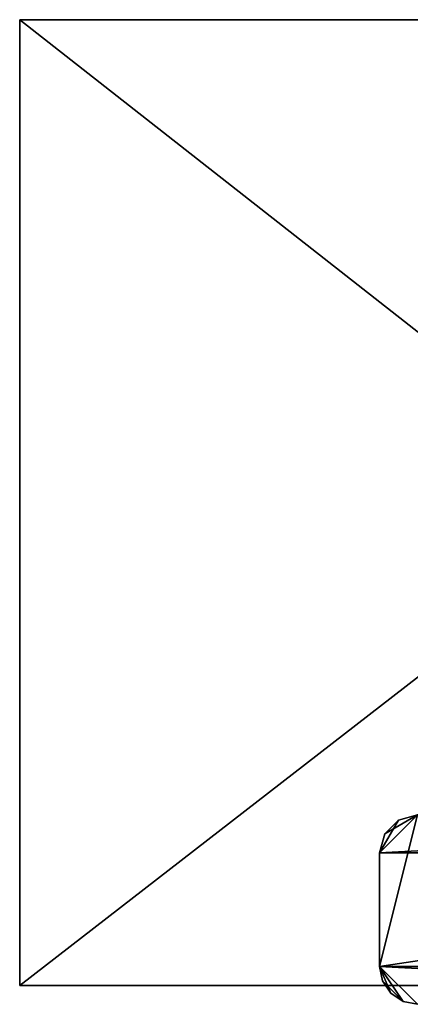
# Model space of a CAD drawing. Extents: x 0 to 476, y 0 to 134.
# Drawn here: x 10 to 30, y 24 to 76 of the extents above; entities that cross this region are included whole.
import ezdxf

# ---------------------------------------------------------------- set-up
doc = ezdxf.new("R2010")
doc.units = 0
doc.header["$MEASUREMENT"] = 0

msp = doc.modelspace()

# ---------------------------------------------------------------- linework, layer by layer
for points in [[(75.354713, 75.900002, 0.000048), (9.566217, 75.899971, 0.000048), (75.354713, 75.900002, 1.00005)], [(75.354713, 75.900002, 1.00005), (9.566217, 75.899971, 0.000048), (9.566217, 75.899971, 1.00005)], [(9.566217, 75.899971, 1.00005), (9.566248, 24.899975, 1.00005), (75.354713, 75.900002, 1.00005)], [(9.566217, 75.899971, 0.000048), (75.354713, 75.900002, 0.000048), (74.566246, 24.900003, 0.000048)], [(9.566217, 75.899971, 2202), (75.354713, 75.900002, 2202), (9.566217, 75.899971, 2201)], [(9.566217, 75.899971, 2201), (75.354713, 75.900002, 2202), (75.354713, 75.900002, 2201)], [(74.566246, 24.900003, 2201), (9.566217, 75.899971, 2201), (75.354713, 75.900002, 2201)], [(9.566217, 75.899971, 2202), (9.566248, 24.899975, 2202), (75.354713, 75.900002, 2202)], [(74.566246, 24.900003, 0.000048), (9.566248, 24.899975, 0.000048), (9.566217, 75.899971, 0.000048)], [(9.566248, 24.899975, 2201), (9.566217, 75.899971, 2201), (74.566246, 24.900003, 2201)], [(75.354713, 75.900002, 1.00005), (9.566248, 24.899975, 1.00005), (74.566246, 24.900003, 1.00005)], [(75.354713, 75.900002, 2202), (9.566248, 24.899975, 2202), (74.566246, 24.900003, 2202)], [(30.566246, 33.899986, 2201), (28.566242, 31.899981, 2201), (66.566261, 33.900002, 2201)], [(66.566261, 33.900002, 2201), (28.566242, 31.899981, 2201), (68.566231, 31.899996, 2201)], [(30.566246, 33.899986, 2201), (28.834194, 32.899982, 2201), (28.566242, 31.899981, 2201)], [(28.566242, 31.899981, 1.00005), (29.566257, 33.632034, 1.00005), (30.566246, 33.899986, 1.00005)], [(28.566242, 31.899981, 1.00005), (30.566246, 33.899986, 1.00005), (28.566242, 25.899984, 1.00005)], [(28.566242, 25.899984, 1.00005), (30.566246, 33.899986, 1.00005), (68.566231, 31.899996, 1.00005)], [(29.566257, 33.632034, 2201), (28.834194, 32.899982, 2201), (30.566246, 33.899986, 2201)], [(30.566246, 33.899986, 2201), (30.566246, 33.899986, 1.00005), (29.566257, 33.632034, 1.00005)], [(30.566246, 33.899986, 2201), (29.566257, 33.632034, 1.00005), (29.566257, 33.632034, 2201)], [(28.834194, 32.899982, 1.00005), (29.566257, 33.632034, 1.00005), (28.566242, 31.899981, 1.00005)], [(29.566257, 33.632034, 2201), (29.566257, 33.632034, 1.00005), (28.834194, 32.899982, 1.00005)], [(29.566257, 33.632034, 2201), (28.834194, 32.899982, 1.00005), (28.834194, 32.899982, 2201)], [(28.834194, 32.899982, 2201), (28.834194, 32.899982, 1.00005), (28.566242, 31.899981, 1.00005)], [(28.834194, 32.899982, 2201), (28.566242, 31.899981, 1.00005), (28.566242, 31.899981, 2201)], [(68.566261, 25.9, 2201), (68.566231, 31.899996, 2201), (28.566242, 25.899984, 2201)], [(28.566242, 25.899984, 2201), (68.566231, 31.899996, 2201), (28.566242, 31.899981, 2201)], [(28.566242, 25.899984, 1.00005), (68.566231, 31.899996, 1.00005), (66.566261, 23.900002, 1.00005)], [(28.566242, 25.899984, 2201), (28.566242, 31.899981, 2201), (28.566242, 25.899984, 1.00005)], [(28.566242, 25.899984, 1.00005), (28.566242, 31.899981, 2201), (28.566242, 31.899981, 1.00005)], [(30.566246, 23.899981, 2201), (68.566261, 25.9, 2201), (28.566242, 25.899984, 2201)], [(28.566242, 25.899984, 2201), (28.718502, 25.134615, 2201), (29.152035, 24.485767, 2201)], [(30.566246, 23.899981, 2201), (28.566242, 25.899984, 2201), (29.800892, 24.052225, 2201)], [(29.800892, 24.052225, 2201), (28.566242, 25.899984, 2201), (29.152035, 24.485767, 2201)], [(28.566242, 25.899984, 2201), (28.566242, 25.899984, 1.00005), (28.718502, 25.134615, 1.00005)], [(28.566242, 25.899984, 2201), (28.718502, 25.134615, 1.00005), (28.718502, 25.134615, 2201)], [(29.800892, 24.052225, 1.00005), (28.718502, 25.134615, 1.00005), (28.566242, 25.899984, 1.00005)], [(29.800892, 24.052225, 1.00005), (28.566242, 25.899984, 1.00005), (30.566246, 23.899981, 1.00005)], [(30.566246, 23.899981, 1.00005), (28.566242, 25.899984, 1.00005), (66.566261, 23.900002, 1.00005)], [(28.718502, 25.134615, 2201), (28.718502, 25.134615, 1.00005), (29.152035, 24.485767, 1.00005)], [(28.718502, 25.134615, 2201), (29.152035, 24.485767, 1.00005), (29.152035, 24.485767, 2201)], [(29.152035, 24.485767, 1.00005), (28.718502, 25.134615, 1.00005), (29.800892, 24.052225, 1.00005)], [(9.566248, 24.899975, 0.000048), (74.566246, 24.900003, 0.000048), (9.566248, 24.899975, 1.00005)], [(9.566248, 24.899975, 1.00005), (74.566246, 24.900003, 0.000048), (74.566246, 24.900003, 1.00005)], [(74.566246, 24.900003, 2201), (74.566246, 24.900003, 2202), (9.566248, 24.899975, 2201)], [(9.566248, 24.899975, 2201), (74.566246, 24.900003, 2202), (9.566248, 24.899975, 2202)], [(29.152035, 24.485767, 2201), (29.152035, 24.485767, 1.00005), (29.800892, 24.052225, 1.00005)], [(29.152035, 24.485767, 2201), (29.800892, 24.052225, 1.00005), (29.800892, 24.052225, 2201)], [(29.800892, 24.052225, 2201), (29.800892, 24.052225, 1.00005), (30.566246, 23.899981, 1.00005)], [(29.800892, 24.052225, 2201), (30.566246, 23.899981, 1.00005), (30.566246, 23.899981, 2201)]]:
    msp.add_3dface(points)

doc.saveas('drawing.dxf')
